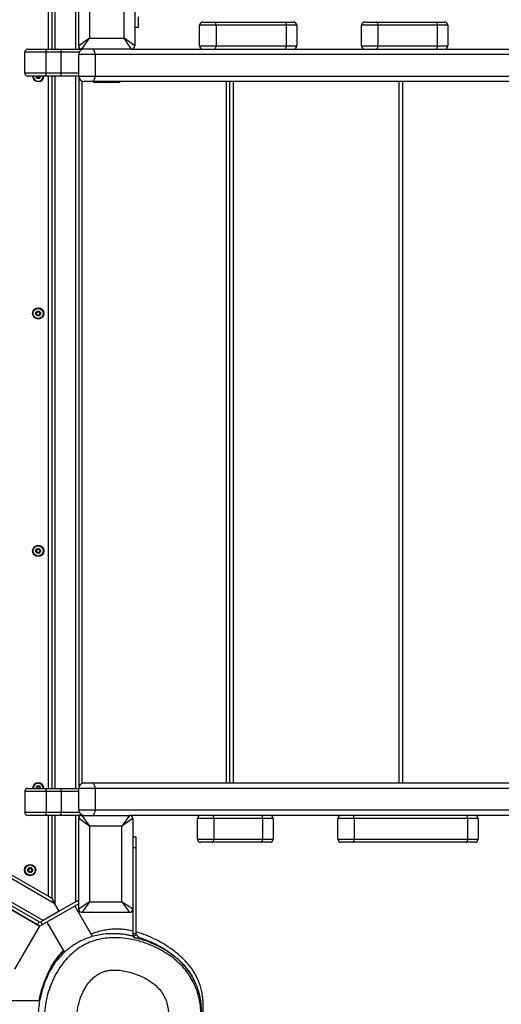
# Model space of a CAD drawing. Units: millimetres. Extents: x 25 to 395, y 21 to 279.
# Drawn here: x 290 to 305, y 140 to 170 of the extents above; entities that cross this region are included whole.
import ezdxf

# ---------------------------------------------------------------- set-up
doc = ezdxf.new("R2010")
doc.units = ezdxf.units.MM
doc.styles.add('SLDTEXTSTYLE0', font='TXT', dxfattribs={"width": 0.75})
doc.dimstyles.new('SLDDIMSTYLE0', dxfattribs={"dimtxt": 3.5, "dimasz": 4, "dimexe": 0, "dimexo": 0.0625, "dimgap": 0.875, "dimtad": 1, "dimlfac": 30, "dimrnd": 1e-09, "dimzin": 12, "dimdsep": 46, "dimtxsty": 'SLDTEXTSTYLE0', "dimsah": 1, "dimcen": 0.09, "dimadec": 0, "dimazin": 3, "dimtfac": 1, "dimtofl": 0, "dimtmove": 0, "dimatfit": 3, "dimfxl": 0, "dimfrac": 2, "dimtolj": 1, "dimtzin": 12, "dimarcsym": 0})

# ---------------------------------------------------------------- blocks, each defined once
blk = doc.blocks.new('_D_11')
at = {"color": 7, "linetype": 'Continuous', "lineweight": 0}
for p, q in [((51.411, 166.994), (51.411, 275.424)), ((395.141, 170.327), (395.141, 275.424)), ((51.411, 274.424), (395.141, 274.424))]:
    blk.add_line(p, q, dxfattribs=at)
at = {"color": 7, "linetype": 'Continuous', "lineweight": 18}
for points in [[(51.411, 274.424), (55.411, 273.916), (55.411, 274.932)], [(395.141, 274.424), (391.141, 274.932), (391.141, 273.916)]]:
    blk.add_solid(points, dxfattribs=at)
at = {"color": 7, "linetype": 'Continuous', "lineweight": 18, "insert": (216.81, 278.936), "char_height": 3.5, "attachment_point": 1, "style": 'SLDTEXTSTYLE0'}
blk.add_mtext('10310', dxfattribs=at)
blk = doc.blocks.new('_D_12')
at = {"color": 7, "linetype": 'Continuous', "lineweight": 0}
for p, q in [((113.888, 165.827), (113.888, 267.623)), ((345.141, 169.494), (345.141, 267.623)), ((113.888, 266.623), (345.141, 266.623))]:
    blk.add_line(p, q, dxfattribs=at)
at = {"color": 7, "linetype": 'Continuous', "lineweight": 18}
for points in [[(113.888, 266.623), (117.888, 266.115), (117.888, 267.131)], [(345.141, 266.623), (341.141, 267.131), (341.141, 266.115)]]:
    blk.add_solid(points, dxfattribs=at)
at = {"color": 7, "linetype": 'Continuous', "lineweight": 18, "insert": (224.342, 271.134), "char_height": 3.5, "attachment_point": 1, "style": 'SLDTEXTSTYLE0'}
blk.add_mtext('6940', dxfattribs=at)

msp = doc.modelspace()

# ---------------------------------------------------------------- linework, layer by layer
at = {"color": 8, "linetype": 'Continuous', "lineweight": 25}
for p, q in [((291.57406, 171.89007), (291.57406, 169.16024)), ((292.20739, 171.83464), (292.20739, 169.16024)), ((291.37406, 169.16024), (291.37406, 171.65913)), ((292.32131, 169.06024), (291.7611, 169.06024)), ((322.63, 168.99357), (292.81435, 168.99357)), ((291.37406, 146.32691), (291.37406, 168.32691)), ((291.57406, 168.32691), (291.57406, 146.32691)), ((291.7611, 168.42691), (292.30739, 168.42691)), ((292.20739, 168.32691), (292.20739, 146.32691)), ((292.40739, 168.17415), (292.40739, 146.47966)), ((292.77544, 168.13495), (292.97406, 168.13495)), ((292.97406, 168.13495), (293.17268, 168.13495)), ((293.17544, 168.13495), (293.37406, 168.13495)), ((293.37406, 168.13495), (293.57268, 168.13495)), ((296.87406, 146.49357), (296.87406, 168.16024)), ((297.07406, 168.16024), (297.07406, 146.49357)), ((302.20739, 146.49357), (302.20739, 168.16024)), ((292.30739, 146.22691), (291.7611, 146.22691)), ((291.37406, 142.99468), (291.37406, 145.49357)), ((291.57406, 145.49357), (291.57406, 142.76374)), ((291.7611, 145.59357), (292.32131, 145.59357)), ((292.20739, 145.49357), (292.20739, 142.81917)), ((292.81435, 145.66024), (323.01225, 145.66024)), ((292.30739, 142.82037), (292.28239, 142.86367))]:
    msp.add_line(p, q, dxfattribs=at)
at = {"color": 7, "linetype": 'Continuous', "lineweight": 25}
for p, q in [((292.30739, 169.26024), (292.30739, 172.06024)), ((292.64073, 171.82691), (292.64073, 169.49357)), ((293.70739, 169.49357), (293.70739, 171.82691)), ((294.04073, 172.06024), (294.04073, 169.26024)), ((291.47406, 171.71686), (291.47406, 169.16024)), ((294.14073, 170.16024), (294.14073, 169.82691)), ((296.14073, 169.99357), (296.4956, 169.99357)), ((296.4956, 169.99357), (298.66922, 169.99357)), ((298.66922, 169.99357), (298.94073, 169.99357)), ((301.14073, 169.99357), (301.4956, 169.99357)), ((301.4956, 169.99357), (303.33588, 169.99357)), ((303.33588, 169.99357), (303.60739, 169.99357)), ((294.14073, 169.82691), (294.04073, 169.82691)), ((296.54768, 169.89357), (296.04073, 169.89357)), ((296.04073, 169.26024), (296.04073, 169.89357)), ((296.54768, 169.89357), (296.54768, 169.26024)), ((298.7213, 169.89357), (296.54768, 169.89357)), ((298.7213, 169.26024), (298.7213, 169.89357)), ((299.04073, 169.89357), (298.7213, 169.89357)), ((299.04073, 169.89357), (299.04073, 169.26024)), ((301.54768, 169.89357), (301.04073, 169.89357)), ((301.04073, 169.26024), (301.04073, 169.89357)), ((301.54768, 169.89357), (301.54768, 169.26024)), ((303.38797, 169.89357), (301.54768, 169.89357)), ((303.38797, 169.26024), (303.38797, 169.89357)), ((303.70739, 169.89357), (303.38797, 169.89357)), ((303.70739, 169.89357), (303.70739, 169.26024)), ((292.64073, 169.49357), (292.30739, 169.26024)), ((292.40739, 169.16024), (292.64073, 169.49357)), ((292.64073, 169.49357), (293.70739, 169.49357)), ((294.04073, 169.26024), (293.70739, 169.49357)), ((293.94073, 169.16024), (293.70739, 169.49357)), ((290.74073, 169.16024), (291.30739, 169.16024)), ((291.30739, 169.06024), (291.30739, 169.16024)), ((291.30739, 169.16024), (291.7611, 169.16024)), ((291.7611, 169.06024), (291.7611, 169.16024)), ((291.7611, 169.16024), (292.40739, 169.16024)), ((292.30739, 169.26024), (292.30739, 169.16024)), ((293.94073, 169.16024), (292.40739, 169.16024)), ((293.94073, 169.16024), (322.42593, 169.16024)), ((296.04073, 169.26024), (296.54768, 169.26024)), ((296.54768, 169.26024), (298.7213, 169.26024)), ((298.7213, 169.26024), (299.04073, 169.26024)), ((301.04073, 169.26024), (301.54768, 169.26024)), ((301.54768, 169.26024), (303.38797, 169.26024)), ((303.38797, 169.26024), (303.70739, 169.26024)), ((290.64073, 168.42691), (290.64073, 169.06024)), ((291.30739, 169.06024), (290.64073, 169.06024)), ((291.7611, 169.06024), (291.30739, 169.06024)), ((291.30739, 168.42691), (291.30739, 169.06024)), ((291.7611, 168.42691), (291.7611, 169.06024)), ((292.81435, 168.99357), (292.30739, 168.99357)), ((292.30739, 168.32691), (292.30739, 168.99357)), ((292.81435, 168.99357), (292.81435, 168.32691)), ((290.64073, 168.42691), (291.30739, 168.42691)), ((291.30739, 168.32691), (290.74073, 168.32691)), ((291.30739, 168.32691), (291.30739, 168.42691)), ((291.30739, 168.42691), (291.7611, 168.42691)), ((291.7611, 168.32691), (291.30739, 168.32691)), ((291.47406, 168.32691), (291.47406, 146.32691)), ((291.7611, 168.32691), (291.7611, 168.42691)), ((292.30739, 168.32691), (291.7611, 168.32691)), ((292.30739, 168.32691), (292.81435, 168.32691)), ((292.30739, 168.32691), (292.30739, 146.32691)), ((292.81435, 168.32691), (325.8213, 168.32691)), ((292.72754, 168.16024), (292.47406, 168.16024)), ((325.73449, 168.16024), (292.72754, 168.16024)), ((292.80073, 168.16024), (292.77544, 168.13495)), ((293.16797, 168.12357), (292.78016, 168.12357)), ((293.17268, 168.13495), (293.14739, 168.16024)), ((293.20073, 168.16024), (293.17544, 168.13495)), ((293.56797, 168.12357), (293.18016, 168.12357)), ((293.57268, 168.13495), (293.54739, 168.16024)), ((296.97406, 146.49357), (296.97406, 168.16024)), ((302.30739, 168.16024), (302.30739, 146.49357)), ((291.57406, 142.76374), (266.34992, 157.32691)), ((291.20939, 142.24298), (266.08126, 156.75071)), ((265.98796, 156.57364), (291.10269, 142.07364)), ((290.74073, 146.32691), (291.30739, 146.32691)), ((291.30739, 146.22691), (291.30739, 146.32691)), ((291.30739, 146.32691), (291.7611, 146.32691)), ((291.7611, 146.22691), (291.7611, 146.32691)), ((291.7611, 146.32691), (292.30739, 146.32691)), ((292.81435, 146.32691), (292.30739, 146.32691)), ((292.30739, 145.66024), (292.30739, 146.32691)), ((292.47406, 146.49357), (292.72754, 146.49357)), ((292.72754, 146.49357), (325.73449, 146.49357)), ((292.81435, 146.32691), (292.81435, 145.66024)), ((325.8213, 146.32691), (292.81435, 146.32691)), ((291.30739, 146.22691), (290.64073, 146.22691)), ((290.64073, 146.22691), (290.64073, 145.59357)), ((291.7611, 146.22691), (291.30739, 146.22691)), ((291.30739, 146.22691), (291.30739, 145.59357)), ((291.7611, 146.22691), (291.7611, 145.59357)), ((290.64073, 145.59357), (291.30739, 145.59357)), ((291.30739, 145.49357), (290.74073, 145.49357)), ((291.30739, 145.49357), (291.30739, 145.59357)), ((291.30739, 145.59357), (291.7611, 145.59357)), ((291.7611, 145.49357), (291.30739, 145.49357)), ((291.47406, 145.49357), (291.47406, 142.93695)), ((291.7611, 145.49357), (291.7611, 145.59357)), ((292.40739, 145.49357), (291.7611, 145.49357)), ((292.30739, 145.66024), (292.81435, 145.66024)), ((292.30739, 145.49357), (292.30739, 145.39357)), ((292.30739, 142.59357), (292.30739, 145.39357)), ((292.64073, 145.16024), (292.30739, 145.39357)), ((292.40739, 145.49357), (293.87406, 145.49357)), ((292.40739, 145.49357), (292.64073, 145.16024)), ((293.87406, 145.49357), (293.64073, 145.16024)), ((293.97406, 145.39357), (293.64073, 145.16024)), ((322.6465, 145.49357), (293.87406, 145.49357)), ((293.97406, 145.39357), (293.97406, 142.59357)), ((295.97406, 144.76024), (295.97406, 145.39357)), ((296.48102, 145.39357), (295.97406, 145.39357)), ((296.48102, 145.39357), (296.48102, 144.76024)), ((297.98797, 145.39357), (296.48102, 145.39357)), ((297.98797, 144.76024), (297.98797, 145.39357)), ((298.30739, 145.39357), (297.98797, 145.39357)), ((298.30739, 145.39357), (298.30739, 144.76024)), ((300.81435, 145.39357), (300.30739, 145.39357)), ((300.30739, 144.76024), (300.30739, 145.39357)), ((300.81435, 145.39357), (300.81435, 144.76024)), ((304.3213, 145.39357), (300.81435, 145.39357)), ((304.3213, 144.76024), (304.3213, 145.39357)), ((304.64073, 145.39357), (304.3213, 145.39357)), ((304.64073, 145.39357), (304.64073, 144.76024)), ((293.64073, 145.16024), (292.64073, 145.16024)), ((292.64073, 145.16024), (292.64073, 142.82691)), ((293.64073, 142.82691), (293.64073, 145.16024)), ((293.97406, 144.82691), (294.07406, 144.82691)), ((294.07406, 144.82691), (294.07406, 144.49357)), ((295.97406, 144.76024), (296.48102, 144.76024)), ((296.48102, 144.76024), (297.98797, 144.76024)), ((297.98797, 144.76024), (298.30739, 144.76024)), ((300.30739, 144.76024), (300.81435, 144.76024)), ((300.81435, 144.76024), (304.3213, 144.76024)), ((304.3213, 144.76024), (304.64073, 144.76024)), ((288.57406, 144.61126), (291.37406, 142.99468)), ((294.07406, 144.49357), (293.97406, 144.49357)), ((294.07406, 144.49357), (294.07406, 141.84488)), ((296.42893, 144.66024), (296.07406, 144.66024)), ((297.93588, 144.66024), (296.42893, 144.66024)), ((298.20739, 144.66024), (297.93588, 144.66024)), ((300.76226, 144.66024), (300.40739, 144.66024)), ((304.26922, 144.66024), (300.76226, 144.66024)), ((304.54073, 144.66024), (304.26922, 144.66024)), ((291.03336, 142.11367), (288.51028, 143.57037)), ((291.08336, 142.20027), (288.56028, 143.65697)), ((291.37406, 142.99468), (291.47406, 142.93695)), ((291.57406, 142.76374), (291.47406, 142.93695)), ((291.47406, 142.93695), (291.57406, 142.76374)), ((292.28239, 142.86367), (291.13336, 142.20027)), ((292.30739, 142.76263), (291.18336, 142.11367)), ((291.70839, 142.53107), (291.57406, 142.76374)), ((292.20739, 142.81917), (291.70839, 142.53107)), ((292.73581, 141.75153), (292.19089, 142.69537)), ((292.64073, 142.82691), (292.30739, 142.59357)), ((292.64073, 142.82691), (292.40739, 142.49357)), ((292.64073, 142.82691), (293.64073, 142.82691)), ((293.64073, 142.82691), (293.87406, 142.49357)), ((293.97406, 142.59357), (293.64073, 142.82691)), ((291.70839, 142.53107), (291.20939, 142.24298)), ((293.87406, 142.49357), (292.40739, 142.49357)), ((293.97406, 142.59357), (293.97406, 141.84488)), ((290.33603, 140.74573), (291.10269, 142.07364)), ((291.03336, 142.11367), (291.08336, 142.20027)), ((291.10269, 142.07364), (291.11427, 142.09369)), ((291.13336, 142.20027), (291.18336, 142.11367)), ((291.32486, 142.19537), (291.86369, 141.26209)), ((293.97406, 141.84488), (294.07406, 141.84488)), ((294.0855, 141.81305), (294.00837, 141.74939)), ((294.00837, 141.74939), (294.03429, 141.718)), ((294.0855, 141.81305), (294.2013, 141.67274)), ((291.10313, 139.76994), (289.92454, 139.76994))]:
    msp.add_line(p, q, dxfattribs=at)
at = {"color": 7, "linetype": 'Continuous', "lineweight": 25, "flags": 128}
for points in [[(296.54768, 169.89357), (296.54668, 169.91308), (296.54372, 169.93184), (296.5389, 169.94913), (296.53243, 169.96428), (296.52453, 169.97672), (296.51553, 169.98596), (296.50576, 169.99165), (296.4956, 169.99357)], [(298.7213, 169.89357), (298.7203, 169.91308), (298.71734, 169.93184), (298.71253, 169.94913), (298.70605, 169.96428), (298.69816, 169.97672), (298.68915, 169.98596), (298.67938, 169.99165), (298.66922, 169.99357)], [(301.54768, 169.89357), (301.54668, 169.91308), (301.54372, 169.93184), (301.5389, 169.94913), (301.53243, 169.96428), (301.52453, 169.97672), (301.51553, 169.98596), (301.50576, 169.99165), (301.4956, 169.99357)], [(303.38797, 169.89357), (303.38697, 169.91308), (303.38401, 169.93184), (303.37919, 169.94913), (303.37272, 169.96428), (303.36482, 169.97672), (303.35582, 169.98596), (303.34605, 169.99165), (303.33588, 169.99357)], [(292.81435, 168.99357), (292.81268, 169.02609), (292.80774, 169.05735), (292.79972, 169.08617), (292.78892, 169.11142), (292.77577, 169.13215), (292.76076, 169.14755), (292.74447, 169.15704), (292.72754, 169.16024)], [(296.4956, 169.16024), (296.50576, 169.16216), (296.51553, 169.16785), (296.52453, 169.17709), (296.53243, 169.18953), (296.5389, 169.20468), (296.54372, 169.22197), (296.54668, 169.24073), (296.54768, 169.26024)], [(298.66922, 169.16024), (298.67938, 169.16216), (298.68915, 169.16785), (298.69816, 169.17709), (298.70605, 169.18953), (298.71253, 169.20468), (298.71734, 169.22197), (298.7203, 169.24073), (298.7213, 169.26024)], [(301.4956, 169.16024), (301.50576, 169.16216), (301.51553, 169.16785), (301.52453, 169.17709), (301.53243, 169.18953), (301.5389, 169.20468), (301.54372, 169.22197), (301.54668, 169.24073), (301.54768, 169.26024)], [(303.33588, 169.16024), (303.34605, 169.16216), (303.35582, 169.16785), (303.36482, 169.17709), (303.37272, 169.18953), (303.37919, 169.20468), (303.38401, 169.22197), (303.38697, 169.24073), (303.38797, 169.26024)], [(292.72754, 168.16024), (292.74447, 168.16344), (292.76076, 168.17293), (292.77577, 168.18833), (292.78892, 168.20906), (292.79972, 168.23431), (292.80774, 168.26313), (292.81268, 168.29439), (292.81435, 168.32691)], [(293.17544, 168.13495), (293.17428, 168.13338), (293.17406, 168.13294)], [(292.81435, 146.32691), (292.81268, 146.35942), (292.80774, 146.39069), (292.79972, 146.4195), (292.78892, 146.44476), (292.77577, 146.46548), (292.76076, 146.48089), (292.74447, 146.49037), (292.72754, 146.49357)], [(292.72754, 145.49357), (292.74447, 145.49678), (292.76076, 145.50626), (292.77577, 145.52166), (292.78892, 145.54239), (292.79972, 145.56764), (292.80774, 145.59646), (292.81268, 145.62772), (292.81435, 145.66024)], [(296.48102, 145.39357), (296.48002, 145.41308), (296.47705, 145.43184), (296.47224, 145.44913), (296.46576, 145.46428), (296.45787, 145.47672), (296.44886, 145.48596), (296.43909, 145.49165), (296.42893, 145.49357)], [(297.98797, 145.39357), (297.98697, 145.41308), (297.98401, 145.43184), (297.97919, 145.44913), (297.97272, 145.46428), (297.96482, 145.47672), (297.95582, 145.48596), (297.94605, 145.49165), (297.93588, 145.49357)], [(300.81435, 145.39357), (300.81335, 145.41308), (300.81038, 145.43184), (300.80557, 145.44913), (300.79909, 145.46428), (300.7912, 145.47672), (300.7822, 145.48596), (300.77242, 145.49165), (300.76226, 145.49357)], [(304.3213, 145.39357), (304.3203, 145.41308), (304.31734, 145.43184), (304.31253, 145.44913), (304.30605, 145.46428), (304.29816, 145.47672), (304.28915, 145.48596), (304.27938, 145.49165), (304.26922, 145.49357)], [(296.42893, 144.66024), (296.43909, 144.66216), (296.44886, 144.66785), (296.45787, 144.67709), (296.46576, 144.68953), (296.47224, 144.70468), (296.47705, 144.72197), (296.48002, 144.74073), (296.48102, 144.76024)], [(297.93588, 144.66024), (297.94605, 144.66216), (297.95582, 144.66785), (297.96482, 144.67709), (297.97272, 144.68953), (297.97919, 144.70468), (297.98401, 144.72197), (297.98697, 144.74073), (297.98797, 144.76024)], [(300.76226, 144.66024), (300.77242, 144.66216), (300.7822, 144.66785), (300.7912, 144.67709), (300.79909, 144.68953), (300.80557, 144.70468), (300.81038, 144.72197), (300.81335, 144.74073), (300.81435, 144.76024)], [(304.26922, 144.66024), (304.27938, 144.66216), (304.28915, 144.66785), (304.29816, 144.67709), (304.30605, 144.68953), (304.31253, 144.70468), (304.31734, 144.72197), (304.3203, 144.74073), (304.3213, 144.76024)]]:
    msp.add_lwpolyline(points, dxfattribs=at)
at = {"color": 7, "linetype": 'Continuous', "lineweight": 25}
for centre, radius in [((291.05739, 160.99357), 0.17333), ((291.05739, 160.99357), 0.16391), ((291.05739, 160.99357), 0.15724), ((291.05739, 160.99357), 0.075), ((291.05739, 153.66024), 0.17333), ((291.05739, 153.66024), 0.16391), ((291.05739, 153.66024), 0.15724), ((291.05739, 153.66024), 0.075), ((290.80739, 143.80297), 0.17333), ((290.80739, 143.80297), 0.16391), ((290.80739, 143.80297), 0.15724), ((290.80739, 143.80297), 0.075)]:
    msp.add_circle(centre, radius, dxfattribs=at)
for centre, radius, start, end in [((296.14073, 169.89357), 0.1, 90, 180), ((298.94073, 169.89357), 0.1, 0, 90), ((301.14073, 169.89357), 0.1, 90, 180), ((303.60739, 169.89357), 0.1, 0, 90), ((290.74073, 169.06024), 0.1, 90, 180), ((292.40739, 169.26024), 0.1, 180, 270), ((292.47406, 168.99357), 0.16667, 90, 180), ((293.94073, 169.26024), 0.1, 270, 0), ((296.14073, 169.26024), 0.1, 180, 270), ((298.94073, 169.26024), 0.1, 270, 0), ((301.14073, 169.26024), 0.1, 180, 270), ((303.60739, 169.26024), 0.1, 270, 0), ((290.74073, 168.42691), 0.1, 180, 270), ((291.05739, 168.32691), 0.17333, 180, 0), ((291.05739, 168.32691), 0.16391, 180, 0), ((291.05739, 168.32691), 0.075, 180.288791, 0), ((291.05739, 168.32691), 0.05, 180, 210), ((291.05739, 168.32691), 0.05, 210, 270), ((291.05739, 168.32691), 0.05, 270, 330), ((291.05739, 168.32691), 0.05, 330, 0), ((292.47406, 168.32691), 0.16667, 180, 270), ((292.78016, 168.13024), 0.00667, 135, 270), ((293.16797, 168.13024), 0.00667, 270, 45), ((293.18016, 168.13024), 0.00667, 203.905712, 270), ((293.56797, 168.13024), 0.00667, 270, 45), ((291.05739, 160.99357), 0.05, 150, 210), ((291.05739, 160.99357), 0.05, 90, 150), ((291.05739, 160.99357), 0.05, 210, 270), ((291.05739, 160.99357), 0.05, 30, 90), ((291.05739, 160.99357), 0.05, 270, 330), ((291.05739, 160.99357), 0.05, 330, 30), ((291.05739, 153.66024), 0.05, 150, 210), ((291.05739, 153.66024), 0.05, 90, 150), ((291.05739, 153.66024), 0.05, 210, 270), ((291.05739, 153.66024), 0.05, 30, 90), ((291.05739, 153.66024), 0.05, 270, 330), ((291.05739, 153.66024), 0.05, 330, 30), ((290.74073, 146.22691), 0.1, 90, 180), ((291.05739, 146.32691), 0.17333, 0, 180), ((291.05739, 146.32691), 0.16391, 0, 180), ((291.05739, 146.32691), 0.075, 0, 180.288791), ((291.05739, 146.32691), 0.05, 150, 180), ((291.05739, 146.32691), 0.05, 90, 150), ((291.05739, 146.32691), 0.05, 30, 90), ((291.05739, 146.32691), 0.05, 0, 30), ((292.47406, 146.32691), 0.16667, 90, 180), ((290.74073, 145.59357), 0.1, 180, 270), ((292.47406, 145.66024), 0.16667, 180, 270), ((292.40739, 145.39357), 0.1, 90, 180), ((293.87406, 145.39357), 0.1, 0, 90), ((296.07406, 145.39357), 0.1, 90, 180), ((298.20739, 145.39357), 0.1, 0, 90), ((300.40739, 145.39357), 0.1, 90, 180), ((304.54073, 145.39357), 0.1, 0, 90), ((296.07406, 144.76024), 0.1, 180, 270), ((298.20739, 144.76024), 0.1, 270, 0), ((300.40739, 144.76024), 0.1, 180, 270), ((304.54073, 144.76024), 0.1, 270, 0), ((290.80739, 143.80297), 0.05, 90, 150), ((290.80739, 143.80297), 0.05, 30, 90), ((290.80739, 143.80297), 0.05, 150, 210), ((290.80739, 143.80297), 0.05, 210, 270), ((290.80739, 143.80297), 0.05, 270, 330), ((290.80739, 143.80297), 0.05, 330, 30), ((292.25739, 142.90697), 0.05, 300, 0), ((292.40739, 142.59357), 0.1, 180, 270), ((293.87406, 142.59357), 0.1, 270, 0), ((291.10836, 142.24357), 0.15, 240, 300), ((291.10836, 142.24357), 0.05, 240, 300), ((294.12406, 141.84488), 0.15, 180, 219.534046), ((293.96021, 141.65066), 0.1, 39.534065, 60.485589), ((294.12406, 141.84488), 0.05, 180, 219.534046)]:
    msp.add_arc(centre, radius, start, end, dxfattribs=at)
at = {"color": 8, "linetype": 'Continuous', "lineweight": 25}
for centre, radius, start, end in [((291.05739, 168.32691), 0.15724, 180, 0), ((291.05739, 146.32691), 0.15724, 0, 180), ((293.96021, 141.65066), 0.1, 60.485597, 77.758211)]:
    msp.add_arc(centre, radius, start, end, dxfattribs=at)
at = {"color": 7, "linetype": 'Continuous', "lineweight": 25}
for points, knots in [([(290.98239, 168.32691), (290.98245, 168.32658), (290.98257, 168.32585), (290.98356, 168.32463), (290.98659, 168.32225), (290.9958, 168.31746), (291.00862, 168.31075), (291.0177, 168.29642), (291.01859, 168.28262), (291.01809, 168.27213), (291.01813, 168.26572), (291.01878, 168.26329), (291.0193, 168.26237), (291.01975, 168.26205), (291.01989, 168.26195)], [0, 0, 0, 0, 0.0120474, 0.02650918, 0.05616488, 0.1531057, 0.4060635, 0.57447903, 0.747564, 0.90167539, 0.96271719, 0.97995945, 0.99376729, 1, 1, 1, 1]), ([(291.01989, 168.26195), (291.02018, 168.26184), (291.0208, 168.2616), (291.02279, 168.26184), (291.02924, 168.26495), (291.03969, 168.27236), (291.05739, 168.27933), (291.0751, 168.27236), (291.08555, 168.26495), (291.092, 168.26184), (291.09398, 168.2616), (291.09461, 168.26184), (291.09489, 168.26195)], [0, 0, 0, 0, 0.01112197, 0.02421615, 0.07127455, 0.27178855, 0.5, 0.72821145, 0.92872545, 0.97578385, 0.98887803, 1, 1, 1, 1]), ([(291.09489, 168.26195), (291.09503, 168.26205), (291.09544, 168.26233), (291.0959, 168.26309), (291.09627, 168.26418), (291.09663, 168.26636), (291.09672, 168.2724), (291.09619, 168.28263), (291.0971, 168.29641), (291.10616, 168.31075), (291.11903, 168.31746), (291.12832, 168.32233), (291.13145, 168.32478), (291.13229, 168.3261), (291.13236, 168.32665), (291.13239, 168.32691)], [0, 0, 0, 0, 0.0062323, 0.01777215, 0.03167771, 0.04836448, 0.0984054, 0.25250654, 0.42558, 0.59398432, 0.8469253, 0.94385968, 0.98002422, 0.99064479, 1, 1, 1, 1]), ([(291.01989, 161.05853), (291.01975, 161.05843), (291.01935, 161.05815), (291.01889, 161.05739), (291.01852, 161.0563), (291.01815, 161.05412), (291.01807, 161.04808), (291.0186, 161.03785), (291.01769, 161.02407), (291.00863, 161.00973), (290.99576, 161.00302), (290.98647, 160.99815), (290.98334, 160.9957), (290.9825, 160.99438), (290.98243, 160.99383), (290.98239, 160.99357)], [0, 0, 0, 0, 0.0062323, 0.01777215, 0.03167771, 0.04836448, 0.0984054, 0.25250654, 0.42558, 0.59398432, 0.8469253, 0.94385968, 0.98002422, 0.99064479, 1, 1, 1, 1]), ([(290.98239, 160.99357), (290.98245, 160.99324), (290.98257, 160.99252), (290.98356, 160.99129), (290.98659, 160.98892), (290.9958, 160.98413), (291.00862, 160.97741), (291.0177, 160.96308), (291.01859, 160.94929), (291.01809, 160.9388), (291.01813, 160.93238), (291.01878, 160.92995), (291.0193, 160.92903), (291.01975, 160.92872), (291.01989, 160.92862)], [0, 0, 0, 0, 0.0120474, 0.02650918, 0.05616488, 0.1531057, 0.4060635, 0.57447903, 0.747564, 0.90167539, 0.96271719, 0.97995945, 0.99376729, 1, 1, 1, 1]), ([(291.09489, 161.05853), (291.09461, 161.05864), (291.09398, 161.05888), (291.092, 161.05864), (291.08555, 161.05553), (291.0751, 161.04812), (291.05739, 161.04115), (291.03969, 161.04812), (291.02924, 161.05553), (291.02279, 161.05864), (291.0208, 161.05888), (291.02018, 161.05864), (291.01989, 161.05853)], [0, 0, 0, 0, 0.01112197, 0.02421615, 0.07127455, 0.27178855, 0.5, 0.72821145, 0.92872545, 0.97578385, 0.98887803, 1, 1, 1, 1]), ([(291.01989, 160.92862), (291.02018, 160.92851), (291.0208, 160.92827), (291.02279, 160.92851), (291.02924, 160.93162), (291.03969, 160.93903), (291.05739, 160.94599), (291.0751, 160.93903), (291.08555, 160.93162), (291.092, 160.92851), (291.09398, 160.92827), (291.09461, 160.92851), (291.09489, 160.92862)], [0, 0, 0, 0, 0.01112197, 0.02421615, 0.07127455, 0.27178855, 0.5, 0.72821145, 0.92872545, 0.97578385, 0.98887803, 1, 1, 1, 1]), ([(291.13239, 160.99357), (291.13234, 160.9939), (291.13222, 160.99463), (291.13122, 160.99585), (291.1282, 160.99823), (291.11899, 161.00302), (291.10617, 161.00973), (291.09709, 161.02406), (291.0962, 161.03786), (291.0967, 161.04835), (291.09665, 161.05476), (291.09601, 161.05719), (291.09549, 161.05811), (291.09503, 161.05843), (291.09489, 161.05853)], [0, 0, 0, 0, 0.0120474, 0.02650918, 0.05616488, 0.1531057, 0.4060635, 0.57447903, 0.747564, 0.90167539, 0.96271719, 0.97995945, 0.99376729, 1, 1, 1, 1]), ([(291.09489, 160.92862), (291.09503, 160.92872), (291.09544, 160.929), (291.0959, 160.92976), (291.09627, 160.93085), (291.09663, 160.93303), (291.09672, 160.93907), (291.09619, 160.9493), (291.0971, 160.96308), (291.10616, 160.97742), (291.11903, 160.98412), (291.12832, 160.989), (291.13145, 160.99145), (291.13229, 160.99277), (291.13236, 160.99332), (291.13239, 160.99357)], [0, 0, 0, 0, 0.0062323, 0.01777215, 0.03167771, 0.04836448, 0.0984054, 0.25250654, 0.42558, 0.59398432, 0.8469253, 0.94385968, 0.98002422, 0.99064479, 1, 1, 1, 1]), ([(291.01989, 153.72519), (291.01975, 153.72509), (291.01935, 153.72482), (291.01889, 153.72406), (291.01852, 153.72297), (291.01815, 153.72079), (291.01807, 153.71474), (291.0186, 153.70452), (291.01769, 153.69073), (291.00863, 153.6764), (290.99576, 153.66969), (290.98647, 153.66481), (290.98334, 153.66237), (290.9825, 153.66104), (290.98243, 153.6605), (290.98239, 153.66024)], [0, 0, 0, 0, 0.0062323, 0.01777215, 0.03167771, 0.04836448, 0.0984054, 0.25250654, 0.42558, 0.59398432, 0.8469253, 0.94385968, 0.98002422, 0.99064479, 1, 1, 1, 1]), ([(290.98239, 153.66024), (290.98245, 153.65991), (290.98257, 153.65919), (290.98356, 153.65796), (290.98659, 153.65558), (290.9958, 153.65079), (291.00862, 153.64408), (291.0177, 153.62975), (291.01859, 153.61595), (291.01809, 153.60547), (291.01813, 153.59905), (291.01878, 153.59662), (291.0193, 153.5957), (291.01975, 153.59539), (291.01989, 153.59529)], [0, 0, 0, 0, 0.0120474, 0.02650918, 0.05616488, 0.1531057, 0.4060635, 0.57447903, 0.747564, 0.90167539, 0.96271719, 0.97995945, 0.99376729, 1, 1, 1, 1]), ([(291.09489, 153.72519), (291.09461, 153.7253), (291.09398, 153.72555), (291.092, 153.72531), (291.08555, 153.72219), (291.0751, 153.71478), (291.05739, 153.70782), (291.03969, 153.71478), (291.02924, 153.72219), (291.02279, 153.72531), (291.0208, 153.72555), (291.02018, 153.7253), (291.01989, 153.72519)], [0, 0, 0, 0, 0.01112197, 0.02421615, 0.07127455, 0.27178855, 0.5, 0.72821145, 0.92872545, 0.97578385, 0.98887803, 1, 1, 1, 1]), ([(291.01989, 153.59529), (291.02018, 153.59518), (291.0208, 153.59493), (291.02279, 153.59517), (291.02924, 153.59829), (291.03969, 153.6057), (291.05739, 153.61266), (291.0751, 153.6057), (291.08555, 153.59829), (291.092, 153.59517), (291.09398, 153.59493), (291.09461, 153.59518), (291.09489, 153.59529)], [0, 0, 0, 0, 0.01112197, 0.02421615, 0.07127455, 0.27178855, 0.5, 0.72821145, 0.92872545, 0.97578385, 0.98887803, 1, 1, 1, 1]), ([(291.13239, 153.66024), (291.13234, 153.66057), (291.13222, 153.66129), (291.13122, 153.66252), (291.1282, 153.6649), (291.11899, 153.66969), (291.10617, 153.6764), (291.09709, 153.69073), (291.0962, 153.70453), (291.0967, 153.71501), (291.09665, 153.72143), (291.09601, 153.72386), (291.09549, 153.72478), (291.09503, 153.72509), (291.09489, 153.72519)], [0, 0, 0, 0, 0.0120474, 0.02650918, 0.05616488, 0.1531057, 0.4060635, 0.57447903, 0.747564, 0.90167539, 0.96271719, 0.97995945, 0.99376729, 1, 1, 1, 1]), ([(291.09489, 153.59529), (291.09503, 153.59539), (291.09544, 153.59566), (291.0959, 153.59642), (291.09627, 153.59751), (291.09663, 153.59969), (291.09672, 153.60574), (291.09619, 153.61596), (291.0971, 153.62975), (291.10616, 153.64408), (291.11903, 153.65079), (291.12832, 153.65567), (291.13145, 153.65811), (291.13229, 153.65944), (291.13236, 153.65998), (291.13239, 153.66024)], [0, 0, 0, 0, 0.0062323, 0.01777215, 0.03167771, 0.04836448, 0.0984054, 0.25250654, 0.42558, 0.59398432, 0.8469253, 0.94385968, 0.98002422, 0.99064479, 1, 1, 1, 1]), ([(291.01989, 146.39186), (291.01975, 146.39176), (291.01935, 146.39148), (291.01889, 146.39072), (291.01852, 146.38963), (291.01815, 146.38745), (291.01807, 146.38141), (291.0186, 146.37118), (291.01769, 146.3574), (291.00863, 146.34306), (290.99576, 146.33636), (290.98647, 146.33148), (290.98334, 146.32903), (290.9825, 146.32771), (290.98243, 146.32716), (290.98239, 146.32691)], [0, 0, 0, 0, 0.0062323, 0.01777215, 0.03167771, 0.04836448, 0.0984054, 0.25250654, 0.42558, 0.59398432, 0.8469253, 0.94385968, 0.98002422, 0.99064479, 1, 1, 1, 1]), ([(291.09489, 146.39186), (291.09461, 146.39197), (291.09398, 146.39221), (291.092, 146.39197), (291.08555, 146.38886), (291.0751, 146.38145), (291.05739, 146.37449), (291.03969, 146.38145), (291.02924, 146.38886), (291.02279, 146.39197), (291.0208, 146.39221), (291.02018, 146.39197), (291.01989, 146.39186)], [0, 0, 0, 0, 0.01112197, 0.02421615, 0.07127455, 0.27178855, 0.5, 0.72821145, 0.92872545, 0.97578385, 0.98887803, 1, 1, 1, 1]), ([(291.13239, 146.32691), (291.13234, 146.32724), (291.13222, 146.32796), (291.13122, 146.32919), (291.1282, 146.33156), (291.11899, 146.33635), (291.10617, 146.34307), (291.09709, 146.3574), (291.0962, 146.37119), (291.0967, 146.38168), (291.09665, 146.3881), (291.09601, 146.39053), (291.09549, 146.39145), (291.09503, 146.39176), (291.09489, 146.39186)], [0, 0, 0, 0, 0.0120474, 0.02650918, 0.05616488, 0.1531057, 0.4060635, 0.57447903, 0.747564, 0.90167539, 0.96271719, 0.97995945, 0.99376729, 1, 1, 1, 1]), ([(290.76989, 143.86793), (290.76975, 143.86783), (290.76935, 143.86755), (290.76889, 143.86679), (290.76852, 143.8657), (290.76815, 143.86352), (290.76807, 143.85748), (290.7686, 143.84725), (290.76769, 143.83347), (290.75863, 143.81913), (290.74576, 143.81242), (290.73647, 143.80755), (290.73334, 143.8051), (290.7325, 143.80378), (290.73243, 143.80323), (290.73239, 143.80297)], [0, 0, 0, 0, 0.0062323, 0.01777215, 0.03167771, 0.04836448, 0.0984054, 0.25250654, 0.42558, 0.59398432, 0.8469253, 0.94385968, 0.98002422, 0.99064479, 1, 1, 1, 1]), ([(290.84489, 143.86793), (290.84461, 143.86804), (290.84398, 143.86828), (290.842, 143.86804), (290.83555, 143.86493), (290.8251, 143.85752), (290.80739, 143.85056), (290.78969, 143.85752), (290.77924, 143.86493), (290.77279, 143.86804), (290.7708, 143.86828), (290.77018, 143.86804), (290.76989, 143.86793)], [0, 0, 0, 0, 0.01112197, 0.02421615, 0.07127455, 0.27178855, 0.5, 0.72821145, 0.92872545, 0.97578385, 0.98887803, 1, 1, 1, 1]), ([(290.88239, 143.80297), (290.88234, 143.8033), (290.88222, 143.80403), (290.88122, 143.80526), (290.8782, 143.80763), (290.86899, 143.81242), (290.85617, 143.81913), (290.84709, 143.83347), (290.8462, 143.84726), (290.8467, 143.85775), (290.84665, 143.86416), (290.84601, 143.86659), (290.84549, 143.86751), (290.84503, 143.86783), (290.84489, 143.86793)], [0, 0, 0, 0, 0.0120474, 0.02650918, 0.05616488, 0.1531057, 0.4060635, 0.57447903, 0.747564, 0.90167539, 0.96271719, 0.97995945, 0.99376729, 1, 1, 1, 1]), ([(290.73239, 143.80297), (290.73245, 143.80265), (290.73257, 143.80192), (290.73356, 143.80069), (290.73659, 143.79832), (290.7458, 143.79353), (290.75862, 143.78681), (290.7677, 143.77248), (290.76859, 143.75869), (290.76809, 143.7482), (290.76813, 143.74178), (290.76878, 143.73936), (290.7693, 143.73844), (290.76975, 143.73812), (290.76989, 143.73802)], [0, 0, 0, 0, 0.0120474, 0.02650918, 0.05616488, 0.1531057, 0.4060635, 0.57447903, 0.747564, 0.90167539, 0.96271719, 0.97995945, 0.99376729, 1, 1, 1, 1]), ([(290.76989, 143.73802), (290.77018, 143.73791), (290.7708, 143.73767), (290.77279, 143.73791), (290.77924, 143.74102), (290.78969, 143.74843), (290.80739, 143.75539), (290.8251, 143.74843), (290.83555, 143.74102), (290.842, 143.73791), (290.84398, 143.73767), (290.84461, 143.73791), (290.84489, 143.73802)], [0, 0, 0, 0, 0.01112197, 0.02421615, 0.07127455, 0.27178855, 0.5, 0.72821145, 0.92872545, 0.97578385, 0.98887803, 1, 1, 1, 1]), ([(290.84489, 143.73802), (290.84503, 143.73812), (290.84544, 143.7384), (290.8459, 143.73916), (290.84627, 143.74025), (290.84663, 143.74243), (290.84672, 143.74847), (290.84619, 143.7587), (290.8471, 143.77248), (290.85616, 143.78682), (290.86903, 143.79352), (290.87832, 143.7984), (290.88145, 143.80085), (290.88229, 143.80217), (290.88236, 143.80272), (290.88239, 143.80297)], [0, 0, 0, 0, 0.0062323, 0.01777215, 0.03167771, 0.04836448, 0.0984054, 0.25250654, 0.42558, 0.59398432, 0.8469253, 0.94385968, 0.98002422, 0.99064479, 1, 1, 1, 1]), ([(293.57516, 136.86286), (293.51449, 136.8653), (293.35635, 136.87166), (293.10242, 136.90905), (292.81807, 136.98058), (292.56115, 137.07683), (292.33352, 137.19173), (292.1353, 137.3197), (291.95841, 137.46532), (291.80524, 137.6261), (291.67379, 137.79647), (291.55374, 137.9888), (291.44914, 138.20324), (291.36318, 138.43854), (291.30064, 138.68118), (291.25771, 138.95135), (291.24315, 139.24816), (291.26436, 139.56794), (291.32114, 139.8804), (291.41121, 140.18172), (291.53158, 140.46902), (291.67263, 140.72237), (291.8274, 140.9412), (291.9893, 141.12699), (292.16393, 141.28802), (292.34875, 141.42239), (292.53979, 141.5306), (292.75555, 141.62038), (292.99579, 141.68258), (293.25593, 141.71524), (293.53625, 141.71822), (293.83302, 141.68758), (294.16061, 141.61694), (294.49665, 141.50506), (294.80543, 141.36094), (295.06995, 141.20249), (295.29185, 141.03827), (295.48664, 140.8578), (295.65145, 140.66346), (295.78751, 140.46066), (295.89877, 140.24492), (295.9829, 140.01888), (296.04113, 139.78641), (296.07697, 139.52733), (296.08122, 139.2434), (296.04749, 138.93952), (295.98052, 138.65435), (295.88658, 138.39092), (295.77209, 138.14999), (295.63481, 137.92358), (295.47579, 137.71437), (295.29733, 137.52423), (295.09193, 137.34711), (294.85812, 137.18951), (294.59778, 137.05659), (294.33566, 136.96049), (294.07733, 136.89953), (293.82721, 136.8653), (293.65911, 136.86367), (293.57516, 136.86286)], [0, 0, 0, 0, 0.01193419, 0.03110505, 0.05032926, 0.06948969, 0.08491385, 0.1003771, 0.11578216, 0.12984332, 0.14394671, 0.15801725, 0.17434641, 0.19076027, 0.2071869, 0.22353359, 0.24446419, 0.26546878, 0.28640623, 0.30676542, 0.32718163, 0.34752969, 0.36364339, 0.37979484, 0.39589166, 0.41023744, 0.42462711, 0.43895911, 0.45605942, 0.47324531, 0.49038325, 0.51106904, 0.53176345, 0.55615378, 0.58054385, 0.59860083, 0.61669436, 0.63472293, 0.65067836, 0.66668424, 0.68263432, 0.69828945, 0.71399628, 0.729658, 0.74961282, 0.76965422, 0.78962516, 0.80706195, 0.82454431, 0.84198011, 0.85902476, 0.8761151, 0.89315512, 0.91224382, 0.93140465, 0.95049244, 0.96697745, 0.98350894, 1, 1, 1, 1]), ([(294.00384, 141.75686), (294.00001, 141.75782), (293.98469, 141.76164), (293.95781, 141.76788), (293.92267, 141.77574), (293.88745, 141.78316), (293.852, 141.79019), (293.79728, 141.80034), (293.72235, 141.81254), (293.61736, 141.82587), (293.49573, 141.83572), (293.37968, 141.83933), (293.22051, 141.83704), (293.02783, 141.8195), (292.81127, 141.77747), (292.61706, 141.7196), (292.4503, 141.6521), (292.30791, 141.58093), (292.18712, 141.51058), (292.08089, 141.43992), (291.9882, 141.37041), (291.91255, 141.30724), (291.85162, 141.25172), (291.802, 141.2033), (291.75274, 141.15194), (291.70538, 141.09938), (291.65318, 141.03743), (291.59707, 140.96535), (291.53736, 140.88161), (291.476, 140.78608), (291.42556, 140.70057), (291.39765, 140.64542), (291.3887, 140.62773)], [0, 0, 0, 0, 0.005239516, 0.02094023, 0.035966834, 0.050532813, 0.06463983, 0.078284653, 0.11335175, 0.1446051, 0.177598711, 0.210132405, 0.242523527, 0.315007108, 0.384986265, 0.451487423, 0.513731523, 0.565382475, 0.612777502, 0.655662477, 0.693852963, 0.727214654, 0.749977915, 0.769671737, 0.78787164, 0.809259742, 0.834180377, 0.864512997, 0.89889733, 0.937358775, 0.979911507, 1, 1, 1, 1]), ([(291.66705, 137.51326), (291.67181, 137.5076), (291.69496, 137.48006), (291.73728, 137.43488), (291.79194, 137.37962), (291.83971, 137.33439), (291.89012, 137.28962), (291.93731, 137.25017), (291.98508, 137.21247), (292.06852, 137.15036), (292.19086, 137.06994), (292.35408, 136.98072), (292.5254, 136.90354), (292.69011, 136.84322), (292.84777, 136.79658), (292.98824, 136.76291), (293.1517, 136.7331), (293.33192, 136.71197), (293.49104, 136.70444), (293.61718, 136.70562), (293.70428, 136.70933), (293.79328, 136.7162), (293.88697, 136.72682), (293.99141, 136.74284), (294.11209, 136.76696), (294.25769, 136.8046), (294.42687, 136.86114), (294.57513, 136.92395), (294.69877, 136.98564), (294.79441, 137.03863), (294.89231, 137.09883), (294.99165, 137.16649), (295.08745, 137.2392), (295.17025, 137.30822), (295.24734, 137.37782), (295.32677, 137.45599), (295.41499, 137.55112), (295.50185, 137.65589), (295.57529, 137.75563), (295.62056, 137.82251), (295.65045, 137.8689), (295.67898, 137.91512), (295.70514, 137.95948), (295.74316, 138.02671), (295.78851, 138.11334), (295.83462, 138.21072), (295.87085, 138.29399), (295.90017, 138.36627), (295.92699, 138.43695), (295.95477, 138.51532), (295.98268, 138.60068), (296.00995, 138.69217), (296.03343, 138.77858), (296.05313, 138.85773), (296.07055, 138.9336), (296.08687, 139.01106), (296.10465, 139.10656), (296.12056, 139.20738), (296.13412, 139.31473), (296.14436, 139.42755), (296.14941, 139.53245), (296.15051, 139.62303), (296.14834, 139.72479), (296.13896, 139.8542), (296.11795, 140.00301), (296.08115, 140.16587), (296.02527, 140.33863), (295.95314, 140.50074), (295.87127, 140.64591), (295.78807, 140.77085), (295.68924, 140.89739), (295.57567, 141.02255), (295.44845, 141.14458), (295.31224, 141.25971), (295.1655, 141.37028), (295.00834, 141.47608), (294.84814, 141.57225), (294.64494, 141.68142), (294.39537, 141.79045), (294.18955, 141.86871), (294.08143, 141.89216), (294.07406, 141.89376)], [0, 0, 0, 0, 0.002344053, 0.011406182, 0.017699161, 0.022877015, 0.027095331, 0.031233534, 0.035466443, 0.039794477, 0.053350188, 0.067772759, 0.083068559, 0.099234838, 0.112789117, 0.126757583, 0.140119652, 0.152746596, 0.16474515, 0.169591834, 0.174362135, 0.179066691, 0.183716703, 0.188686776, 0.194857639, 0.203248537, 0.2132071, 0.224731939, 0.230708174, 0.237031606, 0.243702008, 0.250719112, 0.25816801, 0.26446705, 0.27189548, 0.280473363, 0.290208283, 0.303755782, 0.315580587, 0.324875415, 0.332969832, 0.340895598, 0.348653779, 0.356245482, 0.376273567, 0.395077579, 0.410856236, 0.426156545, 0.442254028, 0.459187082, 0.482432809, 0.506885873, 0.531823258, 0.556860122, 0.581923551, 0.614059742, 0.644629624, 0.673714308, 0.701329792, 0.727554911, 0.752484636, 0.766722433, 0.781667213, 0.797554821, 0.814384668, 0.829631915, 0.845601673, 0.862349448, 0.872817938, 0.883645865, 0.894886387, 0.905997172, 0.916385101, 0.926143251, 0.935311481, 0.94436251, 0.954082555, 0.964450855, 0.981884318, 0.998765124, 1, 1, 1, 1]), ([(293.97406, 141.91581), (293.91825, 141.92944), (293.81508, 141.95464), (293.66109, 141.97209), (293.52317, 141.97989), (293.364, 141.97747), (293.18882, 141.96039), (293.00323, 141.92491), (292.83556, 141.87923), (292.7384, 141.84301), (292.69281, 141.82601)], [0, 0, 0, 0, 0.10056491, 0.18588431, 0.27490346, 0.36831299, 0.51728815, 0.67737156, 0.84862159, 1, 1, 1, 1]), ([(293.99979, 141.72624), (293.99647, 141.73021), (293.98983, 141.73814), (293.98422, 141.74497), (293.98141, 141.74838)], [0, 0, 0, 0, 0.50007618, 1, 1, 1, 1]), ([(294.01531, 141.72248), (294.0119, 141.72329), (294.00622, 141.72463), (294.0052, 141.72488), (294.0048, 141.72498)], [0, 0, 0, 0, 0.60228901, 1, 1, 1, 1]), ([(294.01531, 141.72247), (294.02092, 141.72116), (294.03612, 141.71759), (294.08875, 141.70498), (294.13861, 141.69139), (294.16971, 141.68291)], [0, 0, 0, 0, 0.180432213, 0.488712135, 1, 1, 1, 1]), ([(295.06234, 141.28861), (295.02884, 141.31109), (294.94389, 141.36809), (294.80838, 141.4452), (294.68079, 141.51091), (294.57823, 141.55863), (294.50343, 141.59127), (294.42976, 141.62132), (294.36015, 141.6479), (294.28901, 141.67325), (294.22607, 141.69435), (294.18421, 141.70697), (294.16935, 141.71145)], [0, 0, 0, 0, 0.11510143, 0.29180807, 0.47172151, 0.5638202, 0.65445851, 0.73739209, 0.81223662, 0.87944877, 0.95721588, 1, 1, 1, 1]), ([(296.01247, 140.0476), (296.0087, 140.06189), (295.99091, 140.12922), (295.94578, 140.24711), (295.87618, 140.40135), (295.79127, 140.55145), (295.68329, 140.71032), (295.54871, 140.87263), (295.38501, 141.03366), (295.2061, 141.17916), (295.01412, 141.31049), (294.81207, 141.42752), (294.60217, 141.52921), (294.38792, 141.61633), (294.24258, 141.66067), (294.16971, 141.68291)], [0, 0, 0, 0, 0.017414956, 0.082091121, 0.146763063, 0.213747219, 0.280733755, 0.367465209, 0.455384605, 0.544434002, 0.63351841, 0.725454048, 0.817401664, 0.908442838, 1, 1, 1, 1]), ([(294.18066, 141.69774), (294.22844, 141.68349), (294.34949, 141.64739), (294.54065, 141.57298), (294.75435, 141.47354), (294.96367, 141.35659), (295.14592, 141.23541), (295.30012, 141.11606), (295.42919, 141.00199), (295.55091, 140.87734), (295.65446, 140.7536), (295.74508, 140.62713), (295.81459, 140.51717), (295.85283, 140.44067), (295.86749, 140.41135)], [0, 0, 0, 0, 0.07073843, 0.17922531, 0.28770953, 0.39904687, 0.51035948, 0.58770249, 0.66503029, 0.74439019, 0.82373849, 0.8833011, 0.95526926, 1, 1, 1, 1]), ([(291.83614, 141.30982), (291.81846, 141.29374), (291.76477, 141.2449), (291.68635, 141.15487), (291.59589, 141.03853), (291.51044, 140.90958), (291.45977, 140.81726), (291.43367, 140.76972)], [0, 0, 0, 0, 0.10163054, 0.30865404, 0.52626998, 0.75606772, 1, 1, 1, 1]), ([(291.53112, 140.93707), (291.58066, 141.00892), (291.66387, 141.1296), (291.77383, 141.24724), (291.83038, 141.29309), (291.84088, 141.3016)], [0, 0, 0, 0, 0.54508183, 0.91556665, 1, 1, 1, 1]), ([(291.08076, 139.76994), (291.09549, 139.83692), (291.12793, 139.98452), (291.1985, 140.21263), (291.28667, 140.4544), (291.39117, 140.69667), (291.47929, 140.84908), (291.52363, 140.92577)], [0, 0, 0, 0, 0.16543571, 0.36453405, 0.57550548, 0.78642535, 1, 1, 1, 1]), ([(291.38798, 140.62806), (291.35629, 140.56113), (291.29186, 140.42506), (291.21306, 140.20955), (291.14726, 139.98653), (291.09756, 139.75859), (291.06527, 139.52411), (291.05362, 139.28403), (291.0643, 139.04366), (291.0954, 138.82441), (291.14095, 138.62781), (291.19704, 138.44945), (291.26721, 138.2756), (291.34999, 138.10931), (291.44316, 137.95272), (291.54718, 137.8059), (291.64102, 137.68972), (291.704, 137.62708), (291.72465, 137.60654)], [0, 0, 0, 0, 0.06897502, 0.14023139, 0.21148654, 0.28221323, 0.35292065, 0.42634394, 0.49975445, 0.5706387, 0.62725072, 0.68386414, 0.74220688, 0.80055445, 0.85708799, 0.91362106, 0.97167372, 1, 1, 1, 1]), ([(293.59428, 137.86267), (293.6683, 137.86422), (293.81806, 137.86735), (294.04672, 137.91673), (294.23523, 137.99114), (294.38235, 138.0748), (294.51558, 138.16779), (294.66245, 138.30131), (294.8099, 138.48616), (294.93065, 138.69705), (295.00595, 138.89212), (295.04825, 139.05862), (295.07009, 139.19164), (295.07969, 139.32767), (295.07514, 139.48302), (295.04761, 139.65594), (294.98602, 139.83875), (294.89192, 140.00946), (294.78392, 140.14309), (294.67513, 140.24611), (294.54108, 140.35199), (294.35944, 140.46494), (294.12619, 140.57367), (293.89957, 140.64943), (293.68185, 140.69696), (293.47782, 140.71883), (293.30523, 140.71478), (293.16841, 140.69368), (293.05239, 140.66281), (292.92809, 140.60566), (292.78867, 140.50775), (292.65246, 140.37269), (292.54015, 140.21982), (292.45553, 140.07255), (292.39213, 139.93668), (292.33934, 139.79485), (292.29777, 139.64844), (292.26812, 139.49969), (292.2508, 139.34797), (292.2469, 139.19378), (292.25672, 139.0411), (292.27967, 138.89269), (292.31571, 138.74778), (292.3664, 138.60523), (292.43614, 138.46071), (292.52877, 138.31891), (292.64805, 138.18797), (292.79181, 138.08174), (292.93705, 138.00623), (293.077, 137.9517), (293.25246, 137.90024), (293.42628, 137.86956), (293.55655, 137.86422), (293.59428, 137.86267)], [0, 0, 0, 0, 0.02469209, 0.04996108, 0.07769763, 0.09206432, 0.10643145, 0.13192211, 0.15807778, 0.18512624, 0.21282299, 0.2276481, 0.24247172, 0.25780904, 0.27314275, 0.2943179, 0.31607207, 0.33726584, 0.35912026, 0.37318747, 0.38726114, 0.41614192, 0.44442163, 0.47308641, 0.49579554, 0.51876817, 0.54150737, 0.55324097, 0.56496426, 0.58152048, 0.59864725, 0.62165131, 0.64528924, 0.66181327, 0.67834043, 0.6953341, 0.71232813, 0.72914571, 0.7459616, 0.76329035, 0.78061851, 0.79701405, 0.81340729, 0.830445, 0.84747639, 0.86691429, 0.8868494, 0.90631715, 0.92631809, 0.94137809, 0.95644151, 0.9873845, 1, 1, 1, 1]), ([(295.89856, 138.43792), (295.9055, 138.4548), (295.91917, 138.48803), (295.94141, 138.54772), (295.96329, 138.61057), (295.9841, 138.67533), (296.0025, 138.73811), (296.01834, 138.79709), (296.03336, 138.85795), (296.05066, 138.93706), (296.06842, 139.03395), (296.08465, 139.14884), (296.09682, 139.28154), (296.1018, 139.4294), (296.09754, 139.56357), (296.08775, 139.67508), (296.07749, 139.75558), (296.06638, 139.82368), (296.05596, 139.87797), (296.04453, 139.93047), (296.03278, 139.97885), (296.0229, 140.01663), (296.01587, 140.04), (296.0135, 140.04788)], [0, 0, 0, 0, 0.0551647, 0.10863805, 0.15586147, 0.19757858, 0.23488145, 0.25851341, 0.29258735, 0.33711078, 0.39204289, 0.45731152, 0.53283771, 0.61856407, 0.71024597, 0.76369372, 0.80961897, 0.84805571, 0.8790286, 0.90259255, 0.93117277, 0.97678958, 1, 1, 1, 1])]:
    msp.add_open_spline(points, degree=3, knots=knots, dxfattribs=at)
at = {"color": 8, "linetype": 'Continuous', "lineweight": 25}
for points, knots in [([(294.01509, 141.74125), (294.0057, 141.74332), (293.98669, 141.74749), (293.98318, 141.74808), (293.98141, 141.74838)], [0, 0, 0, 0, 0.49380144, 1, 1, 1, 1]), ([(293.99979, 141.72624), (293.9998, 141.72624), (293.99994, 141.72613), (294.0023, 141.72553), (294.01263, 141.7231), (294.01531, 141.72247)], [0, 0, 0, 0, 0.02029993, 0.74577235, 1, 1, 1, 1])]:
    msp.add_open_spline(points, degree=3, knots=knots, dxfattribs=at)

# ---------------------------------------------------------------- dimensions: what is measured, and where the dimension line sits
at = {"color": 7, "linetype": 'Continuous', "lineweight": 18}
for base, p1, p2, picture, middle in [((395.14073, 274.42381), (51.41076, 165.99357), (395.14073, 169.32691), '_D_11', (223.27574, 274.42381)), ((345.14073, 266.62253), (113.88758, 164.82691), (345.14073, 168.49357), '_D_12', (229.51415, 266.62253))]:
    dim = msp.add_linear_dim(base=base, p1=p1, p2=p2, angle=0, dimstyle='SLDDIMSTYLE0', dxfattribs=at)
    dim.commit()
    dim.dimension.update_dxf_attribs({"geometry": picture, "text_midpoint": middle, "dimtype": 160})

doc.saveas('drawing.dxf')
